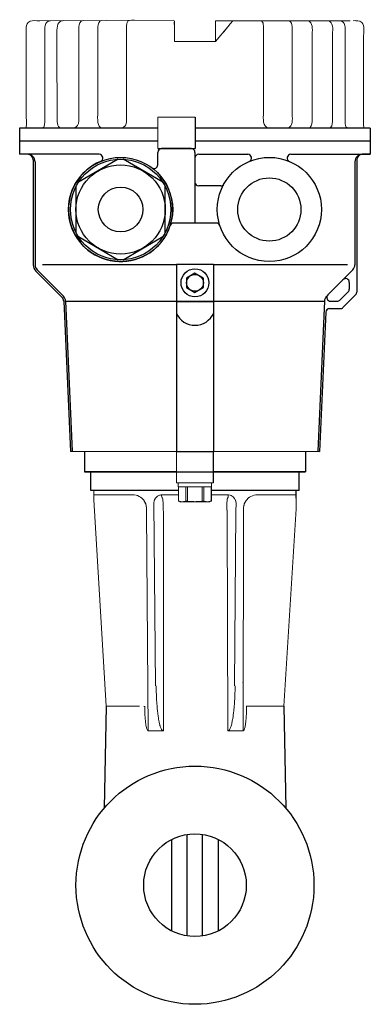
# Model space of a CAD drawing. Extents: x 216 to 4908, y 84 to 3384.
# Drawn here: x 1785 to 1879, y 2157 to 2422 of the extents above; entities that cross this region are included whole.
import ezdxf

# ---------------------------------------------------------------- set-up
doc = ezdxf.new("R2010")
doc.units = 0
doc.header["$LTSCALE"] = 48
doc.header["$MEASUREMENT"] = 0
doc.layers.get('0').update_dxf_attribs({"linetype": 'CONTINUOUS'})

msp = doc.modelspace()

# ---------------------------------------------------------------- linework, layer by layer
for p, q in [((1832.14, 2395.74), (1832.14, 2387.29)), ((1784.98, 2392.76), (1784.98, 2385.77)), ((1822.12, 2392.76), (1784.98, 2392.76)), ((1879.28, 2392.76), (1832.14, 2392.76)), ((1879.28, 2392.76), (1879.28, 2385.77)), ((1822.12, 2389.27), (1784.98, 2389.27)), ((1879.13, 2389.27), (1832.1, 2389.27)), ((1822.12, 2387.29), (1832.14, 2387.29)), ((1831.13, 2387.29), (1823.13, 2387.29)), ((1787.13, 2385.77), (1784.98, 2385.77)), ((1806.34, 2385.77), (1784.98, 2385.77)), ((1788.63, 2384.27), (1788.63, 2356.1)), ((1822.13, 2382.94), (1822.13, 2386.29)), ((1832.13, 2386.29), (1832.13, 2367.29)), ((1833.13, 2385.77), (1846.34, 2385.77)), ((1857.93, 2385.77), (1879.28, 2385.77)), ((1875.63, 2384.27), (1875.63, 2348.72)), ((1879.13, 2385.77), (1877.13, 2385.77)), ((1789.13, 2383.77), (1789.13, 2356.1)), ((1875.13, 2383.77), (1875.13, 2356.1)), ((1839.06, 2377.29), (1833.13, 2377.29)), ((1837.87, 2367.29), (1826.4, 2367.29)), ((1827.13, 2356.1), (1791.13, 2356.1)), ((1827.13, 2356.24), (1837.13, 2356.24)), ((1827.13, 2356.24), (1827.13, 2343.03)), ((1837.13, 2356.24), (1837.13, 2343.03)), ((1873.13, 2356.1), (1837.13, 2356.1)), ((1789.37, 2354.33), (1796.4, 2347.3)), ((1789.72, 2354.69), (1796.76, 2347.65)), ((1874.55, 2354.69), (1867.87, 2348.01)), ((1873.63, 2351.36), (1873.63, 2349.54)), ((1871.1, 2346.6), (1873.34, 2348.84)), ((1871.93, 2344.6), (1875.34, 2348.01)), ((1796.84, 2346.3), (1798.64, 2305.95)), ((1797.34, 2346.32), (1799.13, 2305.97)), ((1866.92, 2346.24), (1797.34, 2346.24)), ((1827.13, 2346.24), (1837.13, 2346.24)), ((1827.13, 2346.24), (1827.13, 2305.96)), ((1837.13, 2346.24), (1837.14, 2305.93)), ((1866.93, 2346.32), (1865.13, 2305.97)), ((1868.3, 2344.3), (1871.22, 2344.3)), ((1868.58, 2346.3), (1870.39, 2346.3)), ((1867.3, 2343.35), (1865.63, 2305.95)), ((1798.63, 2305.97), (1865.63, 2305.95)), ((1802.38, 2305.97), (1802.38, 2300.47)), ((1827.12, 2305.93), (1837.14, 2305.93)), ((1837.14, 2297.49), (1837.14, 2305.93)), ((1861.88, 2305.97), (1861.88, 2300.47)), ((1802.38, 2300.48), (1861.88, 2300.48)), ((1827.12, 2300.47), (1802.38, 2300.47)), ((1804.13, 2295.48), (1804.13, 2300.48)), ((1804.13, 2295.47), (1804.13, 2300.47)), ((1861.88, 2300.47), (1837.14, 2300.47)), ((1860.13, 2295.48), (1860.13, 2300.48)), ((1860.13, 2295.47), (1860.13, 2300.47)), ((1804.13, 2295.48), (1827.66, 2295.48)), ((1804.13, 2295.48), (1827.66, 2295.48)), ((1827.66, 2295.47), (1804.13, 2295.47)), ((1827.66, 2295.47), (1804.13, 2295.47)), ((1836.49, 2295.48), (1860.13, 2295.48)), ((1836.49, 2295.48), (1860.13, 2295.48)), ((1860.13, 2295.47), (1836.55, 2295.47)), ((1860.13, 2295.47), (1836.55, 2295.47)), ((1859.36, 2293.39), (1859.36, 2295.48)), ((1808.25, 2237.5), (1807.73, 2210.06)), ((1856.02, 2237.5), (1856.54, 2210.06))]:
    msp.add_line(p, q)
for points in [[(1811.49, 2384.42), (1800.78, 2378.24)], [(1823.49, 2378.24), (1812.78, 2384.42)], [(1800.13, 2377.12), (1800.13, 2364.75)], [(1824.13, 2364.75), (1824.13, 2377.12)], [(1800.78, 2363.64), (1811.49, 2357.45)], [(1812.78, 2357.45), (1823.49, 2363.64)]]:
    msp.add_lwpolyline(points)
msp.add_lwpolyline([(1834.38, 2352.53), (1832.13, 2353.83), (1829.88, 2352.53), (1829.88, 2349.94), (1832.13, 2348.64), (1834.38, 2349.94)], close=True)
for centre, radius in [((1812.13, 2370.94), 14), ((1812.13, 2370.94), 13.5), ((1852.13, 2370.94), 14), ((1812.13, 2370.94), 12), ((1852.13, 2370.94), 8.5), ((1812.13, 2370.94), 6), ((1832.13, 2351.24), 3.75), ((1832.13, 2351.24), 2.25), ((1832.13, 2189.37), 32), ((1832.13, 2189.37), 13.8)]:
    msp.add_circle(centre, radius)
for centre, radius, start, end in [((1823.13, 2386.29), 1, 90, 180), ((1831.13, 2386.29), 1, 0, 90), ((1787.13, 2383.77), 2, 0, 90), ((1787.13, 2384.27), 1.5, 0, 90), ((1812.13, 2370.94), 14, 112.7161, 44.4153), ((1806.34, 2384.77), 1, 292.7161, 90), ((1833.13, 2384.77), 1, 90, 180), ((1846.34, 2384.77), 1, 292.7161, 90), ((1857.93, 2384.77), 1, 90, 247.2839), ((1877.13, 2383.77), 2, 90, 180), ((1877.13, 2384.27), 1.5, 90, 180), ((1821.13, 2382.94), 1, 233.1301, 0), ((1833.13, 2378.29), 1, 180, 270), ((1839.06, 2378.29), 1, 270, 330.6226), ((1826.4, 2366.29), 1, 90, 161.9745), ((1837.87, 2366.29), 1, 18.0255, 90), ((1791.13, 2356.1), 2.5, 180, 225), ((1791.13, 2356.1), 2, 180, 225), ((1873.13, 2356.1), 2, 315, 0), ((1872.63, 2351.36), 1, 0, 135), ((1872.63, 2349.54), 1, 315, 0), ((1795.34, 2346.24), 1.5, 2.5455, 45), ((1795.34, 2346.24), 2, 2.5455, 45), ((1868.93, 2346.24), 2, 135, 177.4545), ((1868.58, 2347.3), 1, 135, 270), ((1874.63, 2348.72), 1, 315, 0), ((1868.3, 2343.3), 1, 90, 177.4545), ((1870.39, 2347.3), 1, 270, 315), ((1871.22, 2345.3), 1, 270, 315), ((1832.13, 2345.33), 5.5, 204.6998, 335.3002)]:
    msp.add_arc(centre, radius, start, end)
at = {"lineweight": 15}
for points, knots in [([(1786.77, 2417.74), (1786.77, 2418.76), (1786.44, 2420.3), (1787.26, 2421.18), (1787.26, 2421.18), (1787.86, 2421.81), (1788.78, 2421.67), (1789.56, 2421.67)], [0, 0, 0, 0, 0.333333, 0.333333, 0.333333, 0.333333, 1, 1, 1, 1]), ([(1826.59, 2419.99), (1826.59, 2419.99), (1826.59, 2421.61), (1826.59, 2421.61), (1826.59, 2421.61), (1826.59, 2421.61), (1826.59, 2421.67), (1826.59, 2421.67), (1826.59, 2421.67), (1826.59, 2421.67), (1826.59, 2416.06), (1826.59, 2416.06)], [0, 0, 0, 0, 0.25, 0.25, 0.25, 0.25, 0.5, 0.5, 0.5, 0.5, 1, 1, 1, 1]), ([(1842.29, 2421.61), (1842.29, 2421.61), (1842.3, 2421.63), (1842.3, 2421.63), (1842.3, 2421.63), (1842.3, 2421.63), (1842.17, 2421.47), (1842.17, 2421.47)], [0, 0, 0, 0, 0.333333, 0.333333, 0.333333, 0.333333, 1, 1, 1, 1]), ([(1877.49, 2417.74), (1877.49, 2418.76), (1877.83, 2420.3), (1877.01, 2421.18), (1877.01, 2421.18), (1876.41, 2421.81), (1875.49, 2421.67), (1874.71, 2421.67)], [0, 0, 0, 0, 0.333333, 0.333333, 0.333333, 0.333333, 1, 1, 1, 1]), ([(1822.12, 2387.29), (1822.12, 2387.29), (1822.12, 2390.11), (1822.12, 2392.92), (1822.12, 2395.74)], [0.4, 0.4, 0.4, 0.4, 0.4, 0.6, 0.6, 0.6, 0.6]), ([(1822.12, 2395.74), (1822.12, 2395.74), (1822.29, 2395.74), (1822.46, 2395.74), (1822.62, 2395.74)], [0.6, 0.6, 0.6, 0.6, 0.6, 1, 1, 1, 1]), ([(1785.13, 2392.76), (1785.25, 2392.76), (1785.36, 2392.76), (1785.71, 2392.76), (1785.94, 2392.76), (1786.62, 2392.76), (1787.08, 2392.76), (1788.45, 2392.76), (1789.36, 2392.76), (1792.1, 2392.76), (1793.92, 2392.76), (1799.38, 2392.76), (1803, 2392.76), (1811.8, 2392.76), (1816.96, 2392.76), (1822.12, 2392.76)], [0, 0, 0, 0, 0.0036079, 0.0036079, 0.0108238, 0.0108238, 0.0252555, 0.0252555, 0.0541189, 0.0541189, 0.1118457, 0.1118457, 0.2272993, 0.2272993, 0.3928649, 0.3928649, 0.3928649, 0.3928649]), ([(1832.13, 2392.76), (1845.21, 2392.76), (1858.29, 2392.76), (1874.07, 2392.76), (1876.6, 2392.76), (1879.13, 2392.76)], [0.5, 0.5, 0.5, 0.5, 0.9200211, 0.9200211, 1, 1, 1, 1]), ([(1827.12, 2305.93), (1827.12, 2305.93), (1827.12, 2303.12), (1827.12, 2300.31), (1827.12, 2297.49)], [0.4, 0.4, 0.4, 0.4, 0.4, 0.6, 0.6, 0.6, 0.6]), ([(1827.12, 2297.49), (1827.12, 2297.49), (1827.29, 2297.49), (1827.46, 2297.49), (1827.62, 2297.49)], [0.6, 0.6, 0.6, 0.6, 0.6, 1, 1, 1, 1]), ([(1836.48, 2297.49), (1836.51, 2297.49), (1836.54, 2297.49), (1836.57, 2297.49), (1836.57, 2297.49), (1836.57, 2297.06), (1836.57, 2296.73), (1836.57, 2296.4), (1836.57, 2296.4), (1833.59, 2296.4), (1830.61, 2296.4), (1827.64, 2296.4), (1827.64, 2296.4), (1827.64, 2296.73), (1827.64, 2297.06), (1827.64, 2297.39)], [0, 0, 0, 0, 0.2, 0.2, 0.2, 0.2, 0.4, 0.4, 0.4, 0.4, 0.6, 0.6, 0.6, 0.6, 1, 1, 1, 1]), ([(1804.9, 2294), (1804.9, 2294), (1804.9, 2294.62), (1804.9, 2295.24), (1804.9, 2295.47)], [0.6666667, 0.6666667, 0.6666667, 0.6666667, 0.6666667, 1, 1, 1, 1]), ([(1804.91, 2293.47), (1804.91, 2293.47), (1804.91, 2293.65), (1804.91, 2293.83), (1804.9, 2294)], [0.5, 0.5, 0.5, 0.5, 0.5, 0.6666667, 0.6666667, 0.6666667, 0.6666667]), ([(1830.14, 2292.43), (1829.49, 2292.43), (1828.84, 2292.43), (1828.18, 2292.43), (1828.18, 2292.43), (1828.01, 2292.49), (1827.83, 2292.55), (1827.66, 2292.62), (1827.66, 2292.62), (1827.66, 2292.62), (1827.66, 2292.62), (1827.66, 2292.62), (1827.66, 2292.62), (1827.66, 2293.88), (1827.66, 2295.14), (1827.66, 2296.4), (1827.66, 2296.4), (1830.62, 2296.4), (1833.59, 2296.4), (1836.55, 2296.4), (1836.55, 2296.4), (1836.55, 2295.14), (1836.55, 2293.88), (1836.55, 2292.62), (1836.55, 2292.62), (1836.38, 2292.55), (1836.2, 2292.49), (1836.03, 2292.43), (1836.03, 2292.43), (1834.22, 2292.43), (1832.41, 2292.43), (1830.6, 2292.43)], [0, 0, 0, 0, 0.111111, 0.111111, 0.111111, 0.111111, 0.222222, 0.222222, 0.222222, 0.222222, 0.333333, 0.333333, 0.333333, 0.333333, 0.444444, 0.444444, 0.444444, 0.444444, 0.555556, 0.555556, 0.555556, 0.555556, 0.666667, 0.666667, 0.666667, 0.666667, 0.777778, 0.777778, 0.777778, 0.777778, 1, 1, 1, 1]), ([(1836.55, 2296.4), (1836.55, 2295.14), (1836.55, 2293.88), (1836.55, 2292.62), (1836.55, 2292.62), (1836.55, 2292.62), (1836.55, 2292.62), (1836.55, 2292.62)], [0, 0, 0, 0, 0.333333, 0.333333, 0.333333, 0.333333, 1, 1, 1, 1]), ([(1804.93, 2292.94), (1804.93, 2292.94), (1804.93, 2293.12), (1804.92, 2293.3), (1804.91, 2293.47)], [0.3333333, 0.3333333, 0.3333333, 0.3333333, 0.3333333, 0.5, 0.5, 0.5, 0.5]), ([(1808.25, 2237.5), (1808.25, 2237.5), (1808.25, 2237.5), (1804.93, 2292.94), (1804.93, 2292.94)], [0.1666667, 0.1666667, 0.1666667, 0.1666667, 0.1666667, 0.3333333, 0.3333333, 0.3333333, 0.3333333]), ([(1859.36, 2293.39), (1859.36, 2292.77), (1859.36, 2292.15), (1859.36, 2291.53), (1859.36, 2291.53), (1859.36, 2291.35), (1859.36, 2291.18), (1859.36, 2291), (1859.36, 2291), (1859.35, 2290.82), (1859.34, 2290.65), (1859.33, 2290.47), (1859.33, 2290.47), (1859.33, 2290.47), (1856.02, 2237.5), (1856.02, 2237.5)], [0, 0, 0, 0, 0.2, 0.2, 0.2, 0.2, 0.4, 0.4, 0.4, 0.4, 0.6, 0.6, 0.6, 0.6, 1, 1, 1, 1])]:
    msp.add_open_spline(points, degree=3, knots=knots, dxfattribs=at)
for points in [[(1789.69, 2421.67), (1789.69, 2421.67), (1790.37, 2421.67), (1790.37, 2421.67)], [(1826.42, 2421.84), (1826.42, 2421.84), (1790.03, 2421.67), (1790.03, 2421.67)], [(1826.59, 2421.67), (1826.56, 2421.11), (1826.58, 2420.55), (1826.59, 2419.99)], [(1826.59, 2419.99), (1826.59, 2420.47), (1826.58, 2420.96), (1826.59, 2421.44)], [(1826.59, 2421.18), (1826.58, 2420.92), (1826.59, 2420.67), (1826.59, 2420.42)], [(1826.59, 2421.66), (1826.59, 2421.66), (1826.59, 2421.67), (1826.59, 2421.67)], [(1826.59, 2421.61), (1826.59, 2421.56), (1826.59, 2421.5), (1826.59, 2421.44)], [(1826.59, 2421.44), (1826.59, 2421.44), (1826.59, 2419.99), (1826.59, 2419.99)], [(1826.59, 2419.99), (1826.59, 2419.99), (1826.59, 2421.18), (1826.59, 2421.18)], [(1837.68, 2421.67), (1837.68, 2419.8), (1837.68, 2417.93), (1837.68, 2416.06)], [(1837.68, 2416.06), (1837.68, 2416.06), (1837.68, 2421.67), (1837.68, 2421.67)], [(1873.9, 2421.67), (1873.9, 2421.67), (1837.68, 2421.67), (1837.68, 2421.67)], [(1842.17, 2421.47), (1841.73, 2421.03), (1841.34, 2420.47), (1840.94, 2419.99)], [(1842.17, 2421.47), (1842.17, 2421.47), (1842.17, 2421.47), (1842.17, 2421.47)], [(1842.34, 2421.67), (1842.34, 2421.67), (1842.3, 2421.62), (1842.3, 2421.62)], [(1840.94, 2419.99), (1840.94, 2419.99), (1837.68, 2416.06), (1837.68, 2416.06)], [(1837.68, 2419.99), (1837.68, 2419.99), (1837.68, 2416.06), (1837.68, 2416.06)], [(1841.39, 2420.52), (1840.88, 2419.91), (1840.37, 2419.3), (1839.86, 2418.69)], [(1840.94, 2419.99), (1841.07, 2420.14), (1841.2, 2420.3), (1841.33, 2420.46)], [(1786.77, 2395.86), (1786.77, 2395.86), (1786.77, 2417.74), (1786.77, 2417.74)], [(1837.68, 2416.06), (1833.98, 2416.06), (1830.29, 2416.06), (1826.59, 2416.06)], [(1826.59, 2416.06), (1830.29, 2416.06), (1833.98, 2416.06), (1837.68, 2416.06)], [(1877.49, 2394.55), (1877.49, 2394.55), (1877.49, 2417.74), (1877.49, 2417.74)], [(1786.63, 2392.76), (1786.87, 2393.24), (1786.77, 2394.04), (1786.77, 2395.86)], [(1822.62, 2395.74), (1822.62, 2395.74), (1832.14, 2395.74), (1832.14, 2395.74)], [(1877.63, 2392.76), (1877.4, 2393.24), (1877.49, 2394.04), (1877.49, 2394.55)], [(1789.23, 2392.76), (1789.23, 2392.76), (1790.2, 2392.76), (1790.2, 2392.76)], [(1784.98, 2389.27), (1797.36, 2389.27), (1809.74, 2389.27), (1822.12, 2389.27)], [(1832.14, 2389.27), (1847.86, 2389.27), (1863.57, 2389.27), (1879.28, 2389.27)], [(1827.62, 2297.49), (1827.62, 2297.49), (1837.14, 2297.49), (1837.14, 2297.49)], [(1836.55, 2292.62), (1836.55, 2292.62), (1836.55, 2296.4), (1836.55, 2296.4)], [(1830.6, 2292.43), (1830.6, 2292.43), (1830.14, 2292.43), (1830.14, 2292.43)], [(1817.25, 2237.5), (1814.25, 2237.5), (1811.25, 2237.5), (1808.25, 2237.5)], [(1846.01, 2237.5), (1848.83, 2237.5), (1853.02, 2237.5), (1856.02, 2237.5)]]:
    msp.add_open_spline(points, degree=3, dxfattribs=at)
at = {"lineweight": 9}
for points, knots in [([(1793.29, 2421.67), (1793.12, 2421.66), (1792.95, 2421.64), (1792.78, 2421.57), (1792.78, 2421.57), (1791.36, 2420.99), (1791.79, 2418.81), (1791.79, 2417.74)], [0, 0, 0, 0, 0.333333, 0.333333, 0.333333, 0.333333, 1, 1, 1, 1]), ([(1795.01, 2417.74), (1795.01, 2418.69), (1794.77, 2420.74), (1795.87, 2421.46), (1795.87, 2421.46), (1796.15, 2421.64), (1796.46, 2421.65), (1796.77, 2421.7)], [0, 0, 0, 0, 0.333333, 0.333333, 0.333333, 0.333333, 1, 1, 1, 1]), ([(1815.88, 2421.79), (1815.73, 2421.79), (1814.49, 2421.94), (1814.1, 2421.51), (1814.1, 2421.51), (1813.77, 2421.14), (1813.7, 2420.46), (1813.7, 2419.99)], [0, 0, 0, 0, 0.333333, 0.333333, 0.333333, 0.333333, 1, 1, 1, 1]), ([(1849.88, 2421.67), (1850.1, 2421.65), (1850.22, 2421.46), (1850.31, 2421.28), (1850.31, 2421.28), (1850.5, 2420.89), (1850.56, 2420.41), (1850.56, 2419.99)], [0, 0, 0, 0, 0.333333, 0.333333, 0.333333, 0.333333, 1, 1, 1, 1]), ([(1862.26, 2421.66), (1862.57, 2421.61), (1862.65, 2421.63), (1862.92, 2421.45), (1862.92, 2421.45), (1864.02, 2420.72), (1863.63, 2418.67), (1863.63, 2417.73)], [0, 0, 0, 0, 0.333333, 0.333333, 0.333333, 0.333333, 1, 1, 1, 1]), ([(1867.73, 2421.67), (1868.04, 2421.62), (1868.12, 2421.64), (1868.4, 2421.46), (1868.4, 2421.46), (1869.5, 2420.74), (1869.11, 2418.69), (1869.11, 2417.74)], [0, 0, 0, 0, 0.333333, 0.333333, 0.333333, 0.333333, 1, 1, 1, 1]), ([(1870.97, 2421.67), (1871.15, 2421.66), (1871.32, 2421.64), (1871.49, 2421.57), (1871.49, 2421.57), (1872.91, 2420.99), (1872.48, 2418.81), (1872.48, 2417.74)], [0, 0, 0, 0, 0.333333, 0.333333, 0.333333, 0.333333, 1, 1, 1, 1]), ([(1800.86, 2398.23), (1800.86, 2398.23), (1800.86, 2417.74), (1800.86, 2417.74), (1800.86, 2417.74), (1800.86, 2417.74), (1800.86, 2419.99), (1800.86, 2419.99)], [0, 0, 0, 0, 0.333333, 0.333333, 0.333333, 0.333333, 1, 1, 1, 1]), ([(1806.02, 2419.99), (1806.02, 2419.99), (1806.02, 2417.74), (1806.02, 2417.74), (1806.02, 2417.74), (1806.02, 2417.74), (1806.02, 2398.1), (1806.02, 2398.1)], [0, 0, 0, 0, 0.333333, 0.333333, 0.333333, 0.333333, 1, 1, 1, 1]), ([(1813.7, 2419.99), (1813.7, 2419.99), (1813.7, 2417.74), (1813.7, 2417.74), (1813.7, 2417.74), (1813.7, 2417.74), (1813.71, 2397.54), (1813.71, 2397.54)], [0, 0, 0, 0, 0.333333, 0.333333, 0.333333, 0.333333, 1, 1, 1, 1]), ([(1858.25, 2396.84), (1858.25, 2396.84), (1858.25, 2417.74), (1858.25, 2417.74), (1858.25, 2417.74), (1858.25, 2417.74), (1858.25, 2419.99), (1858.25, 2419.99)], [0, 0, 0, 0, 0.333333, 0.333333, 0.333333, 0.333333, 1, 1, 1, 1]), ([(1791.79, 2417.74), (1791.79, 2417.74), (1791.79, 2415.61), (1791.79, 2415.61), (1791.79, 2415.61), (1791.79, 2415.61), (1791.79, 2395.86), (1791.79, 2395.86)], [0, 0, 0, 0, 0.333333, 0.333333, 0.333333, 0.333333, 1, 1, 1, 1]), ([(1795.03, 2395.86), (1795.03, 2395.86), (1795.01, 2414.21), (1795.01, 2414.21), (1795.01, 2414.21), (1795.01, 2414.21), (1795.01, 2417.74), (1795.01, 2417.74)], [0, 0, 0, 0, 0.333333, 0.333333, 0.333333, 0.333333, 1, 1, 1, 1]), ([(1869.11, 2417.74), (1869.11, 2417.74), (1869.11, 2415.61), (1869.11, 2415.61), (1869.11, 2415.61), (1869.11, 2415.61), (1869.11, 2394.55), (1869.11, 2394.55)], [0, 0, 0, 0, 0.333333, 0.333333, 0.333333, 0.333333, 1, 1, 1, 1]), ([(1872.48, 2417.74), (1872.48, 2417.74), (1872.48, 2415.61), (1872.48, 2415.61), (1872.48, 2415.61), (1872.48, 2415.61), (1872.48, 2394.55), (1872.48, 2394.55)], [0, 0, 0, 0, 0.333333, 0.333333, 0.333333, 0.333333, 1, 1, 1, 1]), ([(1806.02, 2398.1), (1806.02, 2395.79), (1805.64, 2393.78), (1806.75, 2393), (1806.75, 2393), (1807.05, 2392.79), (1807.14, 2392.81), (1807.49, 2392.76)], [0, 0, 0, 0, 0.333333, 0.333333, 0.333333, 0.333333, 1, 1, 1, 1]), ([(1813.71, 2397.54), (1813.7, 2396.21), (1813.71, 2397.54), (1813.71, 2394.49), (1813.71, 2394.49), (1813.72, 2393.9), (1813.4, 2393.37), (1812.9, 2393.04), (1812.9, 2393.04), (1812.57, 2392.83), (1812.47, 2392.86), (1812.1, 2392.8)], [0, 0, 0, 0, 0.25, 0.25, 0.25, 0.25, 0.5, 0.5, 0.5, 0.5, 1, 1, 1, 1]), ([(1850.56, 2398.14), (1850.56, 2395.75), (1850.18, 2393.81), (1851.37, 2393.04), (1851.37, 2393.04), (1851.7, 2392.83), (1851.8, 2392.86), (1852.17, 2392.8)], [0, 0, 0, 0, 0.333333, 0.333333, 0.333333, 0.333333, 1, 1, 1, 1]), ([(1856.78, 2392.8), (1857.13, 2392.86), (1857.22, 2392.83), (1857.52, 2393.04), (1857.52, 2393.04), (1858.63, 2393.82), (1858.25, 2395.83), (1858.25, 2396.84)], [0, 0, 0, 0, 0.333333, 0.333333, 0.333333, 0.333333, 1, 1, 1, 1]), ([(1821.1, 2292.11), (1821.11, 2292.55), (1821.25, 2292.87), (1821.27, 2292.93), (1821.27, 2292.93), (1821.53, 2293.54), (1821.98, 2293.9), (1822.4, 2294.08), (1822.4, 2294.08), (1822.62, 2294.18), (1822.92, 2294.29), (1823.17, 2294.27)], [0, 0, 0, 0, 0.25, 0.25, 0.25, 0.25, 0.5, 0.5, 0.5, 0.5, 1, 1, 1, 1]), ([(1823.15, 2294.27), (1823.15, 2294.08), (1823.17, 2293.93), (1823.2, 2293.77), (1823.2, 2293.77), (1823.26, 2293.49), (1823.35, 2293.36), (1823.4, 2293.33)], [0, 0, 0, 0, 0.333333, 0.333333, 0.333333, 0.333333, 1, 1, 1, 1]), ([(1827.66, 2296.4), (1827.66, 2296.4), (1827.66, 2296.4), (1827.66, 2296.4), (1827.66, 2296.4), (1827.68, 2296.4), (1827.7, 2296.4), (1827.72, 2296.4)], [0, 0, 0, 0, 0.333333, 0.333333, 0.333333, 0.333333, 1, 1, 1, 1]), ([(1818.35, 2292.81), (1818.45, 2292.65), (1818.54, 2292.5), (1818.64, 2292.34), (1818.64, 2292.34), (1818.72, 2292.16), (1818.79, 2291.98), (1818.87, 2291.8), (1818.87, 2291.8), (1819.03, 2291.44), (1819.07, 2290.81), (1819.08, 2290.59)], [0, 0, 0, 0, 0.25, 0.25, 0.25, 0.25, 0.5, 0.5, 0.5, 0.5, 1, 1, 1, 1]), ([(1823.4, 2293.33), (1823.44, 2293.16), (1823.44, 2293.11), (1823.48, 2292.77), (1823.48, 2292.77), (1823.5, 2292.6), (1823.5, 2292.6), (1823.55, 2292.22)], [0, 0, 0, 0, 0.333333, 0.333333, 0.333333, 0.333333, 1, 1, 1, 1]), ([(1840.86, 2293.33), (1840.85, 2293.24), (1840.84, 2293.19), (1840.83, 2293.16), (1840.83, 2293.16), (1840.81, 2292.97), (1840.8, 2292.89), (1840.72, 2292.22)], [0, 0, 0, 0, 0.333333, 0.333333, 0.333333, 0.333333, 1, 1, 1, 1]), ([(1821.69, 2242.96), (1821.7, 2242.34), (1821.69, 2242.84), (1821.71, 2242.03), (1821.71, 2242.03), (1821.71, 2241.95), (1821.72, 2241.56), (1821.73, 2241.25), (1821.73, 2241.25), (1821.76, 2240.1), (1821.76, 2240.18), (1821.8, 2239.39), (1821.8, 2239.39), (1821.81, 2239.3), (1821.81, 2239.24), (1821.82, 2239.08), (1821.82, 2239.08), (1821.87, 2238.2), (1821.88, 2238.05), (1821.98, 2236.91), (1821.98, 2236.91), (1822, 2236.67), (1822.06, 2236.17), (1822.11, 2235.68), (1822.11, 2235.68), (1822.13, 2235.55), (1822.15, 2235.43), (1822.15, 2235.37), (1822.15, 2235.37), (1822.16, 2235.3), (1822.18, 2235.15), (1822.19, 2235.06), (1822.19, 2235.06), (1822.22, 2234.89), (1822.24, 2234.75), (1822.26, 2234.6), (1822.26, 2234.6), (1822.28, 2234.48), (1822.29, 2234.39), (1822.31, 2234.3), (1822.31, 2234.3), (1822.37, 2233.89), (1822.48, 2233.3), (1822.53, 2233.08), (1822.53, 2233.08), (1822.67, 2232.47), (1822.7, 2232.39), (1822.72, 2232.32), (1822.72, 2232.32), (1822.74, 2232.23), (1822.78, 2232.11), (1822.81, 2232.02), (1822.81, 2232.02), (1822.9, 2231.76), (1822.97, 2231.57), (1823.03, 2231.45), (1823.03, 2231.45), (1823.05, 2231.41), (1823.19, 2231.13), (1823.46, 2230.81)], [0, 0, 0, 0, 0.0625, 0.0625, 0.0625, 0.0625, 0.125, 0.125, 0.125, 0.125, 0.1875, 0.1875, 0.1875, 0.1875, 0.25, 0.25, 0.25, 0.25, 0.3125, 0.3125, 0.3125, 0.3125, 0.375, 0.375, 0.375, 0.375, 0.4375, 0.4375, 0.4375, 0.4375, 0.5, 0.5, 0.5, 0.5, 0.5625, 0.5625, 0.5625, 0.5625, 0.625, 0.625, 0.625, 0.625, 0.6875, 0.6875, 0.6875, 0.6875, 0.75, 0.75, 0.75, 0.75, 0.8125, 0.8125, 0.8125, 0.8125, 0.875, 0.875, 0.875, 0.875, 1, 1, 1, 1]), ([(1842.93, 2242.96), (1842.92, 2242.76), (1842.91, 2241.8), (1842.88, 2241.03), (1842.88, 2241.03), (1842.87, 2240.52), (1842.86, 2240.26), (1842.85, 2240.18), (1842.85, 2240.18), (1842.85, 2240), (1842.84, 2239.82), (1842.81, 2239.32), (1842.81, 2239.32), (1842.8, 2239.1), (1842.77, 2238.69), (1842.76, 2238.46), (1842.76, 2238.46), (1842.68, 2237.45), (1842.7, 2237.6), (1842.64, 2236.97), (1842.64, 2236.97), (1842.61, 2236.66), (1842.55, 2235.97), (1842.42, 2235.05), (1842.42, 2235.05), (1842.41, 2234.99), (1842.4, 2234.89), (1842.36, 2234.63), (1842.36, 2234.63), (1842.31, 2234.29), (1842.28, 2234.12), (1842.22, 2233.79), (1842.22, 2233.79), (1842.15, 2233.37), (1842.1, 2233.16), (1842.01, 2232.74), (1842.01, 2232.74), (1841.91, 2232.34), (1841.73, 2231.75), (1841.62, 2231.52), (1841.62, 2231.52), (1841.49, 2231.24), (1841.3, 2230.98), (1841.15, 2230.81)], [0, 0, 0, 0, 0.083333, 0.083333, 0.083333, 0.083333, 0.166667, 0.166667, 0.166667, 0.166667, 0.25, 0.25, 0.25, 0.25, 0.333333, 0.333333, 0.333333, 0.333333, 0.416667, 0.416667, 0.416667, 0.416667, 0.5, 0.5, 0.5, 0.5, 0.583333, 0.583333, 0.583333, 0.583333, 0.666667, 0.666667, 0.666667, 0.666667, 0.75, 0.75, 0.75, 0.75, 0.833333, 0.833333, 0.833333, 0.833333, 1, 1, 1, 1]), ([(1818.61, 2237.5), (1818.61, 2237.35), (1818.61, 2237.07), (1818.62, 2236.83), (1818.62, 2236.83), (1818.62, 2236.5), (1818.62, 2236.5), (1818.63, 2236.17), (1818.63, 2236.17), (1818.66, 2235.41), (1818.69, 2234.7), (1818.76, 2233.95), (1818.76, 2233.95), (1818.77, 2233.81), (1818.8, 2233.53), (1818.83, 2233.29), (1818.83, 2233.29), (1818.86, 2233.03), (1818.92, 2232.5), (1819.03, 2231.98), (1819.03, 2231.98), (1819.05, 2231.85), (1819.09, 2231.67), (1819.13, 2231.54), (1819.13, 2231.54), (1819.27, 2231.02), (1819.38, 2230.86), (1819.55, 2230.81)], [0, 0, 0, 0, 0.125, 0.125, 0.125, 0.125, 0.25, 0.25, 0.25, 0.25, 0.375, 0.375, 0.375, 0.375, 0.5, 0.5, 0.5, 0.5, 0.625, 0.625, 0.625, 0.625, 0.75, 0.75, 0.75, 0.75, 1, 1, 1, 1]), ([(1845.07, 2230.81), (1845.17, 2230.84), (1845.27, 2230.92), (1845.34, 2231.1), (1845.34, 2231.1), (1845.43, 2231.33), (1845.41, 2231.25), (1845.48, 2231.49), (1845.48, 2231.49), (1845.55, 2231.75), (1845.61, 2232.02), (1845.69, 2232.51), (1845.69, 2232.51), (1845.76, 2233.01), (1845.81, 2233.5), (1845.84, 2233.75), (1845.84, 2233.75), (1845.88, 2234.17), (1845.92, 2234.86), (1845.94, 2235.21), (1845.94, 2235.21), (1846, 2236.24), (1846, 2237.04), (1846.01, 2237.5)], [0, 0, 0, 0, 0.142857, 0.142857, 0.142857, 0.142857, 0.285714, 0.285714, 0.285714, 0.285714, 0.428571, 0.428571, 0.428571, 0.428571, 0.571429, 0.571429, 0.571429, 0.571429, 0.714286, 0.714286, 0.714286, 0.714286, 1, 1, 1, 1])]:
    msp.add_open_spline(points, degree=3, knots=knots, dxfattribs=at)
for points in [[(1800.86, 2419.99), (1800.87, 2420.69), (1801.28, 2421.67), (1802.08, 2421.73)], [(1807.07, 2421.75), (1806.31, 2421.59), (1806.02, 2420.68), (1806.02, 2419.99)], [(1814.23, 2421.62), (1814.23, 2421.62), (1814.22, 2421.61), (1814.22, 2421.61)], [(1858.25, 2419.99), (1858.25, 2420.68), (1858.04, 2421.51), (1857.28, 2421.67)], [(1869.46, 2421.67), (1869.46, 2421.67), (1870.97, 2421.67), (1870.97, 2421.67)], [(1875.84, 2421.67), (1875.84, 2421.67), (1875.39, 2421.67), (1875.39, 2421.67)], [(1850.56, 2419.99), (1850.56, 2419.99), (1850.56, 2398.14), (1850.56, 2398.14)], [(1863.63, 2417.73), (1863.63, 2417.73), (1863.64, 2394.54), (1863.64, 2394.54)], [(1799.61, 2392.89), (1801.33, 2393.22), (1800.86, 2395.78), (1800.86, 2398.23)], [(1791.79, 2395.86), (1791.79, 2393.96), (1791.72, 2392.98), (1791.05, 2392.76)], [(1796.06, 2392.76), (1795.26, 2392.94), (1795.04, 2393.8), (1795.03, 2395.86)], [(1822.12, 2395.74), (1822.12, 2395.74), (1822.12, 2387.29), (1822.12, 2387.29)], [(1863.64, 2394.54), (1863.63, 2393.8), (1863.41, 2392.93), (1862.6, 2392.75)], [(1869.11, 2394.55), (1869.1, 2393.81), (1868.88, 2392.94), (1868.08, 2392.76)], [(1872.48, 2394.55), (1872.48, 2393.96), (1872.55, 2392.98), (1873.21, 2392.76)], [(1856.27, 2392.76), (1856.27, 2392.76), (1856.78, 2392.76), (1856.78, 2392.76)], [(1863.6, 2392.77), (1863.6, 2392.77), (1863.59, 2392.76), (1863.59, 2392.76)], [(1868.81, 2393.28), (1868.81, 2393.28), (1868.81, 2393.27), (1868.81, 2393.27)], [(1874.88, 2392.76), (1874.88, 2392.76), (1875.85, 2392.76), (1875.85, 2392.76)], [(1827.12, 2297.49), (1827.12, 2297.49), (1827.12, 2305.93), (1827.12, 2305.93)], [(1804.9, 2294.27), (1804.9, 2294.27), (1815.81, 2294.27), (1815.81, 2294.27)], [(1818.64, 2292.34), (1818.12, 2293.35), (1817.06, 2294.13), (1815.81, 2294.27)], [(1823.15, 2294.27), (1823.15, 2294.27), (1823.49, 2294.27), (1823.49, 2294.27)], [(1823.17, 2294.01), (1823.17, 2294.01), (1823.15, 2294.27), (1823.15, 2294.27)], [(1823.15, 2294.27), (1823.15, 2294.27), (1826.24, 2294.27), (1827.66, 2294.27)], [(1836.57, 2296.4), (1836.57, 2296.4), (1827.64, 2296.4), (1827.64, 2296.4)], [(1827.66, 2296.39), (1827.66, 2296.39), (1827.66, 2292.62), (1827.66, 2292.62)], [(1827.72, 2296.4), (1827.72, 2296.4), (1836.55, 2296.4), (1836.55, 2296.4)], [(1827.72, 2292.6), (1827.72, 2292.6), (1827.72, 2296.4), (1827.72, 2296.4)], [(1827.72, 2292.6), (1827.72, 2292.6), (1827.72, 2296.4), (1827.72, 2296.4)], [(1829.7, 2292.6), (1829.7, 2292.6), (1829.7, 2296.4), (1829.7, 2296.4)], [(1829.7, 2296.4), (1829.7, 2296.4), (1829.7, 2292.6), (1829.7, 2292.6)], [(1830.13, 2292.6), (1830.13, 2292.6), (1830.13, 2296.4), (1830.13, 2296.4)], [(1830.13, 2292.6), (1830.13, 2292.6), (1830.13, 2296.4), (1830.13, 2296.4)], [(1834.08, 2292.6), (1834.08, 2292.6), (1834.08, 2296.4), (1834.08, 2296.4)], [(1834.08, 2292.6), (1834.08, 2292.6), (1834.08, 2296.4), (1834.08, 2296.4)], [(1834.51, 2292.6), (1834.51, 2292.6), (1834.51, 2296.4), (1834.51, 2296.4)], [(1834.51, 2292.6), (1834.51, 2292.6), (1834.51, 2296.4), (1834.51, 2296.4)], [(1836.49, 2292.6), (1836.49, 2292.6), (1836.49, 2296.4), (1836.49, 2296.4)], [(1836.49, 2292.6), (1836.49, 2292.6), (1836.49, 2296.4), (1836.49, 2296.4)], [(1836.55, 2294.27), (1839.03, 2294.27), (1841.11, 2294.27), (1841.11, 2294.27)], [(1841.11, 2294.27), (1841.11, 2294.27), (1840.78, 2294.27), (1840.78, 2294.27)], [(1841.11, 2294.27), (1841.11, 2293.87), (1841.02, 2293.43), (1840.86, 2293.33)], [(1841.01, 2293.56), (1841.08, 2293.75), (1841.11, 2294.03), (1841.11, 2294.27)], [(1841.87, 2294.13), (1841.76, 2294.17), (1841.49, 2294.27), (1841.11, 2294.27)], [(1841.87, 2294.13), (1841.76, 2294.17), (1841.49, 2294.27), (1841.11, 2294.27)], [(1841.87, 2294.08), (1842.61, 2293.77), (1843.15, 2293.02), (1843.17, 2292.11)], [(1848.51, 2294.26), (1847.26, 2294.12), (1846.15, 2293.35), (1845.63, 2292.34)], [(1859.36, 2294.27), (1859.36, 2294.27), (1848.51, 2294.26), (1848.51, 2294.26)], [(1819.08, 2290.59), (1819.07, 2290.96), (1819.02, 2291.64), (1818.64, 2292.34)], [(1821.1, 2292.11), (1821.1, 2292.11), (1821.52, 2242.96), (1821.52, 2242.96)], [(1821.27, 2292.93), (1821.25, 2292.87), (1821.14, 2292.53), (1821.15, 2292.53)], [(1821.74, 2293.62), (1821.74, 2293.62), (1821.73, 2293.62), (1821.73, 2293.62)], [(1823.55, 2292.22), (1823.55, 2292.22), (1823.53, 2292.4), (1823.53, 2292.4)], [(1823.55, 2291.88), (1823.55, 2292.16), (1823.55, 2292.21), (1823.55, 2292.22)], [(1823.68, 2289.38), (1823.55, 2291.36), (1823.56, 2292.04), (1823.55, 2292.22)], [(1827.66, 2292.62), (1827.66, 2292.62), (1827.72, 2292.6), (1827.72, 2292.6)], [(1827.72, 2292.6), (1827.72, 2292.6), (1827.66, 2292.62), (1827.66, 2292.62)], [(1828.71, 2292.43), (1828.2, 2292.43), (1827.81, 2292.57), (1827.72, 2292.6)], [(1836.03, 2292.43), (1836.03, 2292.43), (1828.18, 2292.43), (1828.18, 2292.43)], [(1829.7, 2292.6), (1829.6, 2292.57), (1829.21, 2292.43), (1828.71, 2292.43)], [(1830.13, 2292.6), (1829.87, 2292.64), (1829.73, 2292.61), (1829.7, 2292.6)], [(1829.7, 2292.6), (1829.73, 2292.61), (1829.87, 2292.64), (1830.13, 2292.6)], [(1832.11, 2292.43), (1831.83, 2292.43), (1831.11, 2292.43), (1830.13, 2292.6)], [(1834.08, 2292.6), (1833.1, 2292.43), (1832.38, 2292.43), (1832.11, 2292.43)], [(1834.51, 2292.6), (1834.48, 2292.61), (1834.34, 2292.64), (1834.08, 2292.6)], [(1834.08, 2292.6), (1834.34, 2292.64), (1834.48, 2292.61), (1834.51, 2292.6)], [(1835.5, 2292.43), (1835, 2292.43), (1834.61, 2292.57), (1834.51, 2292.6)], [(1836.49, 2292.6), (1836.4, 2292.57), (1836.01, 2292.43), (1835.5, 2292.43)], [(1836.55, 2292.62), (1836.55, 2292.62), (1836.49, 2292.6), (1836.49, 2292.6)], [(1836.49, 2292.6), (1836.49, 2292.6), (1836.55, 2292.62), (1836.55, 2292.62)], [(1840.72, 2292.22), (1840.7, 2291.9), (1840.72, 2291.11), (1840.75, 2289.76)], [(1840.72, 2292.22), (1840.71, 2292.06), (1840.7, 2291.93), (1840.76, 2289.38)], [(1842.99, 2292.93), (1842.99, 2292.93), (1843.12, 2292.54), (1843.12, 2292.54)], [(1843.15, 2289.76), (1843.15, 2289.76), (1843.17, 2292.04), (1843.17, 2292.04)], [(1845.63, 2292.34), (1845.25, 2291.64), (1845.19, 2290.96), (1845.19, 2290.59)], [(1845.19, 2290.59), (1845.2, 2291.01), (1845.27, 2291.43), (1845.4, 2291.8)], [(1846.26, 2293.22), (1846.26, 2293.22), (1846.64, 2293.56), (1846.64, 2293.56)], [(1819.08, 2290.59), (1819.08, 2290.59), (1819.08, 2289.69), (1819.08, 2289.69)], [(1819.08, 2289.69), (1819.08, 2289.69), (1819.55, 2230.81), (1819.55, 2230.81)], [(1819.08, 2289.49), (1819.08, 2289.49), (1819.08, 2289.49), (1819.08, 2289.49)], [(1823.68, 2230.89), (1823.68, 2230.89), (1823.68, 2289.38), (1823.68, 2289.38)], [(1840.94, 2230.89), (1840.94, 2230.89), (1840.76, 2289.38), (1840.76, 2289.38)], [(1843.15, 2289.76), (1843.15, 2289.76), (1842.75, 2242.96), (1842.75, 2242.96)], [(1845.19, 2290.59), (1845.19, 2290.59), (1845.07, 2230.81), (1845.07, 2230.81)], [(1844.97, 2243.77), (1844.97, 2243.77), (1844.97, 2243.81), (1844.97, 2243.81)], [(1818.44, 2237.5), (1818.44, 2237.5), (1818.44, 2237.27), (1818.44, 2237.27)], [(1819.55, 2230.81), (1819.55, 2230.81), (1823.46, 2230.81), (1823.46, 2230.81)], [(1823.46, 2230.81), (1823.59, 2230.81), (1823.66, 2230.87), (1823.68, 2230.89)], [(1841.15, 2230.81), (1841.05, 2230.81), (1840.98, 2230.84), (1840.94, 2230.89)], [(1843.11, 2230.81), (1843.11, 2230.81), (1841.15, 2230.81), (1841.15, 2230.81)], [(1845.07, 2230.81), (1845.07, 2230.81), (1841.15, 2230.81), (1841.15, 2230.81)]]:
    msp.add_open_spline(points, degree=3, dxfattribs=at)
at = {"lineweight": 30}
for points in [[(1825.82, 2201.64), (1825.82, 2194.32), (1825.82, 2185.78), (1825.82, 2177.1)], [(1829.98, 2203), (1829.98, 2195.08), (1829.98, 2185.47), (1829.98, 2175.74)], [(1834.14, 2175.72), (1834.14, 2185.68), (1834.14, 2195.46), (1834.14, 2203.02)], [(1838.41, 2177.08), (1838.41, 2185.92), (1838.41, 2194.57), (1838.41, 2201.66)]]:
    msp.add_open_spline(points, degree=3, dxfattribs=at)

doc.saveas('drawing.dxf')
